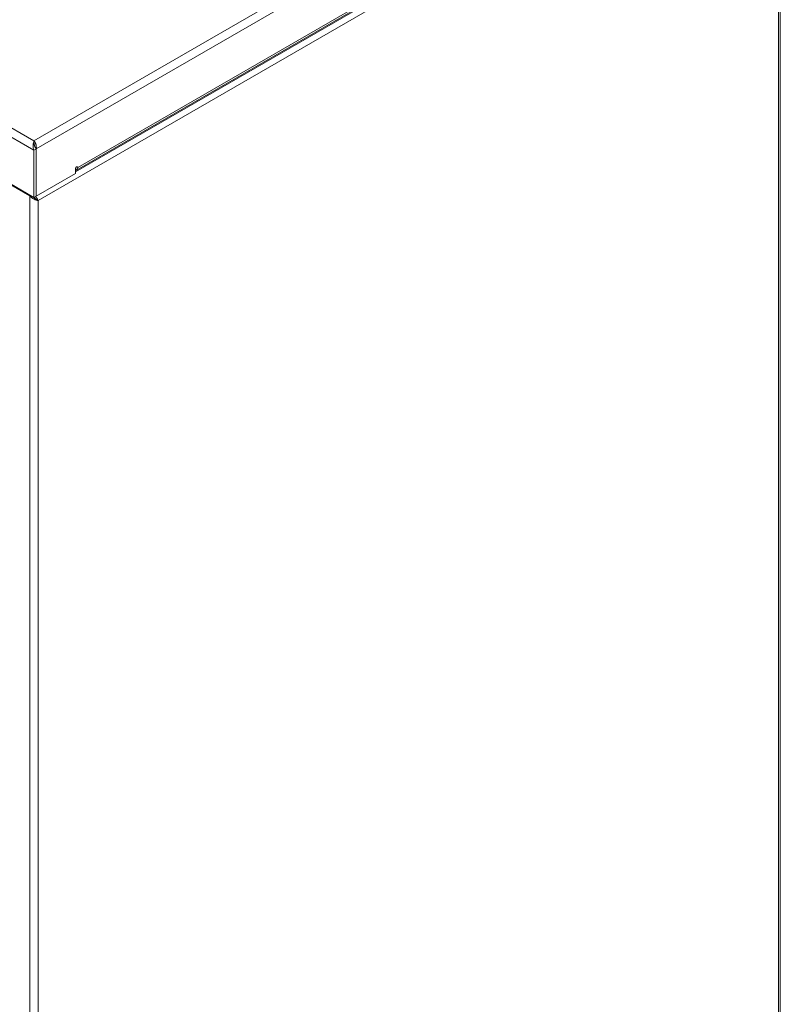
# Model space of a CAD drawing. Units: millimetres. Extents: x 0 to 3890, y -5 to 6373.
# Drawn here: x 1722 to 2117, y 5378 to 5889 of the extents above; entities that cross this region are included whole.
import ezdxf

# ---------------------------------------------------------------- set-up
doc = ezdxf.new("R2010")
doc.units = ezdxf.units.MM

msp = doc.modelspace()

# ---------------------------------------------------------------- linework, layer by layer
at = {"color": 7, "linetype": 'Continuous', "lineweight": 15}
for p, q in [((1729.67, 5826.14), (1168.23, 6150.26)), ((1163.98, 6147.81), (1729.67, 5821.24)), ((2114.34, 6048.2), (1729.67, 5826.14)), ((1730.8, 5821.9), (2117.45, 6045.1)), ((1731.79, 5795.11), (2116.46, 6017.18)), ((2116.46, 6017.18), (2116.46, 4631.51)), ((2117.34, 4631.51), (2117.34, 6019.63)), ((2095.88, 6010.6), (1752.37, 5812.3)), ((1751.31, 5810.05), (2096.23, 6009.18)), ((1751.75, 5810.93), (2095.26, 6009.23)), ((1729.67, 5825.25), (1729.67, 5826.14)), ((1729.73, 5824.61), (1729.67, 5825.25)), ((1730.73, 5821.85), (1729.67, 5821.24)), ((1729.67, 5821.24), (1729.67, 5796.75)), ((1730.73, 5797.36), (1730.73, 5821.85)), ((1730.8, 5797.4), (1730.8, 5821.9)), ((1727.55, 5797.56), (1697.85, 5814.71)), ((1729.67, 5796.75), (1698.91, 5814.5)), ((1751.31, 5811.69), (1751.35, 5811.94)), ((1751.31, 5811.69), (1751.31, 5809.24)), ((1751.35, 5811.94), (1751.46, 5812.21)), ((1751.46, 5812.21), (1751.63, 5812.44)), ((1751.63, 5812.44), (1751.84, 5812.61)), ((1751.84, 5812.61), (1752.04, 5812.68)), ((1752.04, 5812.68), (1752.21, 5812.64)), ((1752.21, 5812.64), (1752.33, 5812.51)), ((1752.33, 5812.51), (1752.37, 5812.3)), ((1730.8, 5797.4), (1751.31, 5809.24)), ((1727.9, 5797.77), (1727.55, 5797.56)), ((1727.55, 5797.56), (1727.55, 4406.99)), ((1729.67, 5796.75), (1730.73, 5797.36)), ((1731.02, 5795.56), (1730.49, 5795.93)), ((1730.73, 5797.44), (1730.8, 5797.4)), ((1731.02, 5795.56), (1731.79, 5795.11)), ((1731.79, 4409.44), (1731.79, 5795.11))]:
    msp.add_line(p, q, dxfattribs=at)
at = {"color": 8, "linetype": 'Continuous', "lineweight": 15}
for p, q in [((1751.84, 5812.61), (1752.37, 5812.3)), ((1738.51, 5801.63), (1738.51, 5801.85)), ((1730.31, 5796.1), (1730.31, 5796.17))]:
    msp.add_line(p, q, dxfattribs=at)
at = {"color": 7, "linetype": 'Continuous', "lineweight": 15}
msp.add_arc((1751.07, 5812.08), 1.32, 280.3841, 9.4146, dxfattribs=at)
for points, knots in [([(1729.67, 5826.14), (1729.57, 5825.84), (1729.36, 5825.22), (1729.19, 5823.91), (1729.24, 5822.52), (1729.53, 5821.66), (1729.67, 5821.24)], [0, 0, 0, 0, 0.254651, 0.509543, 0.764436, 1, 1, 1, 1]), ([(1730.8, 5821.9), (1730.81, 5821.92), (1730.82, 5821.98), (1730.84, 5822.07), (1730.85, 5822.15), (1730.86, 5822.22), (1730.87, 5822.3), (1730.88, 5822.37), (1730.88, 5822.45), (1730.89, 5822.51), (1730.89, 5822.59), (1730.89, 5822.67), (1730.9, 5822.75), (1730.9, 5822.82), (1730.89, 5822.89), (1730.89, 5822.97), (1730.89, 5823.05), (1730.88, 5823.13), (1730.88, 5823.21), (1730.87, 5823.27), (1730.86, 5823.35), (1730.85, 5823.43), (1730.84, 5823.51), (1730.83, 5823.59), (1730.82, 5823.65), (1730.81, 5823.73), (1730.79, 5823.79), (1730.78, 5823.87), (1730.76, 5823.95), (1730.74, 5824.03), (1730.72, 5824.11), (1730.7, 5824.17), (1730.68, 5824.24), (1730.66, 5824.32), (1730.64, 5824.39), (1730.61, 5824.47), (1730.59, 5824.53), (1730.57, 5824.6), (1730.54, 5824.68), (1730.51, 5824.75), (1730.48, 5824.82), (1730.46, 5824.87), (1730.43, 5824.94), (1730.4, 5825.01), (1730.37, 5825.08), (1730.34, 5825.15), (1730.31, 5825.2), (1730.28, 5825.26), (1730.24, 5825.33), (1730.21, 5825.39), (1730.17, 5825.45), (1730.15, 5825.5), (1730.11, 5825.56), (1730.08, 5825.6), (1730.05, 5825.66), (1730.01, 5825.71), (1729.97, 5825.77), (1729.93, 5825.82), (1729.9, 5825.86), (1729.87, 5825.91), (1729.83, 5825.96), (1729.79, 5826), (1729.75, 5826.05), (1729.71, 5826.09), (1729.68, 5826.12), (1729.67, 5826.14)], [0, 0, 0, 0, 0.019623, 0.039245, 0.058868, 0.068678, 0.088301, 0.107924, 0.117734, 0.137357, 0.147167, 0.16679, 0.186413, 0.196223, 0.215846, 0.225656, 0.245279, 0.264901, 0.274712, 0.294335, 0.304145, 0.323768, 0.34339, 0.353201, 0.372824, 0.382634, 0.402257, 0.412067, 0.43169, 0.451312, 0.461123, 0.480746, 0.490556, 0.510179, 0.529801, 0.539612, 0.559235, 0.569045, 0.588668, 0.60829, 0.618101, 0.637723, 0.647534, 0.667157, 0.686779, 0.69659, 0.716212, 0.726023, 0.745646, 0.765268, 0.775079, 0.794701, 0.804512, 0.824134, 0.833945, 0.853568, 0.87319, 0.883001, 0.902623, 0.912434, 0.932056, 0.951679, 0.96149, 0.980737, 1, 1, 1, 1]), ([(1729.67, 5824.92), (1729.73, 5824.75), (1729.84, 5824.43), (1729.94, 5823.97), (1729.93, 5823.73), (1729.93, 5823.72)], [0, 0, 0, 0, 0.5131805, 0.9718216, 1, 1, 1, 1]), ([(1730.73, 5821.85), (1730.62, 5822.04), (1730.39, 5822.41), (1730.14, 5823), (1729.95, 5823.59), (1729.83, 5824.11), (1729.76, 5824.45), (1729.73, 5824.59), (1729.73, 5824.61)], [0, 0, 0, 0, 0.196533, 0.398716, 0.595942, 0.798879, 0.970085, 1, 1, 1, 1]), ([(1727.55, 5797.56), (1727.86, 5797.21), (1728.5, 5796.51), (1729.72, 5795.76), (1730.9, 5795.29), (1731.5, 5795.17), (1731.79, 5795.11)], [0, 0, 0, 0, 0.2546509, 0.5095426, 0.7644355, 1, 1, 1, 1]), ([(1730.52, 5795.91), (1730.49, 5795.94), (1730.34, 5796.06), (1730.03, 5796.33), (1729.76, 5796.61), (1729.62, 5796.75)], [0, 0, 0, 0, 0.147451, 0.579017, 1, 1, 1, 1]), ([(1729.85, 5796.52), (1729.9, 5796.49), (1730.14, 5796.36), (1730.46, 5796.05), (1730.64, 5795.83), (1730.73, 5795.73)], [0, 0, 0, 0, 0.111929, 0.584741, 1, 1, 1, 1]), ([(1731.79, 5795.11), (1731.69, 5795.37), (1731.49, 5795.89), (1730.98, 5796.64), (1730.55, 5797.02), (1730.39, 5797.16)], [0, 0, 0, 0, 0.38888, 0.777818, 1, 1, 1, 1])]:
    msp.add_open_spline(points, degree=3, knots=knots, dxfattribs=at)

doc.saveas('drawing.dxf')
